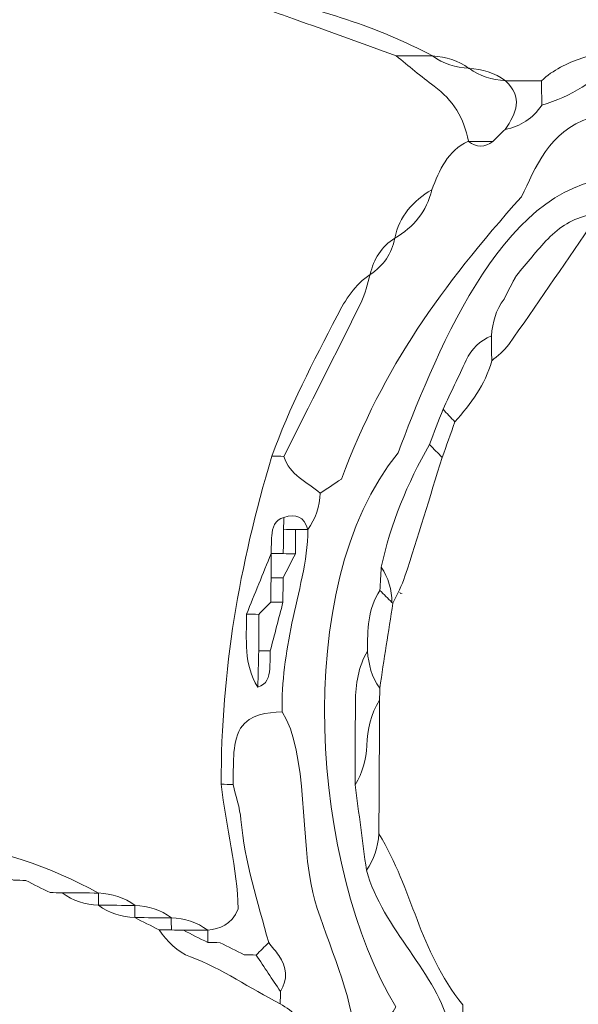
# Model space of a CAD drawing. Units: millimetres. Extents: x -722 to 15546, y 0 to 38738.
# Drawn here: x 3861 to 4344, y 30883 to 31735 of the extents above; entities that cross this region are included whole.
import ezdxf

# ---------------------------------------------------------------- set-up
doc = ezdxf.new("R2010")
doc.units = ezdxf.units.MM
doc.layers.add('katman 1', color=7, linetype='Continuous', lineweight=0)
doc.layers.add('MD_Visible', color=7, linetype='Continuous', lineweight=50)
doc.styles.get("Standard").update_dxf_attribs({"font": 'arial.ttf'})
doc.dimstyles.new('ISO-25 (BySec)', dxfattribs={"dimtxt": 120, "dimasz": 60, "dimexe": 1.25, "dimexo": 0.625, "dimgap": 80, "dimtad": 1, "dimlfac": 0.1, "dimrnd": 5, "dimtxsty": 'Standard', "dimcen": 0, "dimse1": 1, "dimse2": 1, "dimclrd": 256, "dimclre": 256, "dimclrt": 256, "dimadec": 0, "dimazin": 0, "dimtfac": 1, "dimtmove": 1, "dimatfit": 3, "dimldrblk": 'DOTBLANK', "dimfxl": 1, "dimlwd": 5, "dimlwe": 5, "dimarcsym": 0})

# ---------------------------------------------------------------- blocks, each defined once
blk = doc.blocks.new('CustomObjectsInViewport8_0')
at = {"layer": 'MD_Visible'}
for points in [[(4190.28, 6187.77), (4190.3, 6187.82), (4190.31, 6187.88), (4190.33, 6187.93)], [(4191, 6187.75), (4190.98, 6187.7), (4190.97, 6187.64), (4190.95, 6187.59)]]:
    blk.add_open_spline(points, degree=3, dxfattribs=at)
blk = doc.blocks.new('*D23')
at = {"lineweight": 5, "transparency": 16777216}
blk.add_line((-431.5, 37751.21), (-431.5, 24909.42), dxfattribs=at)
at = {"transparency": 16777216}
for points in [[(-451.5, 37751.21), (-411.5, 37751.21), (-431.5, 37871.21)], [(-451.5, 24909.42), (-411.5, 24909.42), (-431.5, 24789.42)]]:
    blk.add_solid(points, dxfattribs=at)
at = {"layer": 'Defpoints', "color": 0, "transparency": 16777216}
for p in [(2913.86, 37871.21), (-431.5, 24789.42), (6297.92, 24789.42)]:
    blk.add_point(p, dxfattribs=at)
at = {"transparency": 16777216, "insert": (-603.47, 31330.32), "char_height": 180, "attachment_point": 5, "rotation": 90}
blk.add_mtext('1310', dxfattribs=at)
blk = doc.blocks.new('_DotBlank')
at = {"color": 0, "linetype": 'ByBlock', "lineweight": -2}
blk.add_line((-0.5, 0), (-1, 0), dxfattribs=at)
blk.add_circle((0, 0), 0.5, dxfattribs=at)
blk = doc.blocks.new('B')
at = {"layer": 'katman 1'}
for points, knots in [([(17707.714, 30927.314), (17708.314, 30926.857), (17709.006, 30926.678), (17709.744, 30926.639), (17710.345, 30926.183), (17711.037, 30926.002), (17711.777, 30925.962), (17712.376, 30925.506), (17713.066, 30925.324), (17713.805, 30925.287), (17714.406, 30924.833), (17715.096, 30924.648), (17715.836, 30924.609), (17716.437, 30924.155), (17717.127, 30923.969), (17717.867, 30923.932), (17721.195, 30922.119), (17724.971, 30921.107), (17728.698, 30920.548), (17729.297, 30920.092), (17729.989, 30919.911), (17730.727, 30919.873), (17731.328, 30919.419), (17732.02, 30919.235), (17732.76, 30919.195), (17733.36, 30918.741), (17734.051, 30918.557), (17734.79, 30918.52), (17735.389, 30918.065), (17736.079, 30917.88), (17736.818, 30917.843), (17737.732, 30917.143), (17738.827, 30916.847), (17739.888, 30916.475), (17741.8, 30915.804), (17743.71, 30915.127), (17745.62, 30914.453), (17746.326, 30913.894), (17747.015, 30913.312), (17747.741, 30912.782), (17748.795, 30912.013), (17749.438, 30911.002), (17749.674, 30909.725), (17748.514, 30909.185), (17748.08, 30908.103), (17747.653, 30907.016), (17746.611, 30906.385), (17745.863, 30905.534), (17745.616, 30904.306), (17745.616, 30904.306), (17745.62, 30904.311), (17745.62, 30904.311), (17744.882, 30903.822), (17744.433, 30903.141), (17744.262, 30902.275), (17744.262, 30902.275), (17744.266, 30902.281), (17744.266, 30902.281), (17743.409, 30901.704), (17742.889, 30900.865), (17742.433, 30899.967), (17741.132, 30897.402), (17739.809, 30894.848), (17738.852, 30892.126), (17737.054, 30885.923), (17736.126, 30880.309), (17736.151, 30873.861), (17736.455, 30871.477), (17737.08, 30869.134), (17737.152, 30866.944), (17736.774, 30865.981), (17736.116, 30865.865), (17735.464, 30865.738), (17734.863, 30866.194), (17734.169, 30866.375), (17733.429, 30866.419), (17733.429, 30866.419), (17733.442, 30866.411), (17733.442, 30866.411), (17732.836, 30866.865), (17732.141, 30867.051), (17731.399, 30867.095), (17731.399, 30867.095), (17731.412, 30867.087), (17731.412, 30867.087), (17730.806, 30867.541), (17730.111, 30867.729), (17729.368, 30867.772), (17729.368, 30867.772), (17729.378, 30867.765), (17729.379, 30867.765), (17726.613, 30869.222), (17723.717, 30870.257), (17720.57, 30870.477), (17720.57, 30870.477), (17720.581, 30870.471), (17720.581, 30870.471), (17719.977, 30870.926), (17719.283, 30871.111), (17718.541, 30871.149), (17717.94, 30871.604), (17717.249, 30871.786), (17716.51, 30871.825), (17715.909, 30872.281), (17715.216, 30872.463), (17714.477, 30872.509), (17714.477, 30872.509), (17714.489, 30872.501), (17714.488, 30872.501), (17713.883, 30872.954), (17713.188, 30873.14), (17712.447, 30873.185), (17712.447, 30873.185), (17712.457, 30873.178), (17712.457, 30873.178), (17711.852, 30873.629), (17711.158, 30873.817), (17710.416, 30873.861), (17710.416, 30873.861), (17710.426, 30873.855), (17710.426, 30873.855), (17707.659, 30875.307), (17704.767, 30876.355), (17701.617, 30876.567), (17701.617, 30876.567), (17701.622, 30876.563), (17701.622, 30876.564), (17701.622, 30876.79), (17701.622, 30877.016), (17701.622, 30877.242), (17698.598, 30880.095), (17688.141, 30883.574), (17683.915, 30883.577), (17681.612, 30884.337), (17679.548, 30885.193), (17678.058, 30886.778), (17677.282, 30887.062), (17676.653, 30887.293), (17676.083, 30887.502), (17674.077, 30889.386), (17672.676, 30891.174), (17671.161, 30893.481), (17671.161, 30893.706), (17671.161, 30893.932), (17671.161, 30894.157), (17671.635, 30894.79), (17671.97, 30895.473), (17671.942, 30896.567), (17671.076, 30899.206), (17671.778, 30900.026), (17672.332, 30902.525), (17672.196, 30902.824), (17672.06, 30903.122), (17671.977, 30903.302), (17671.929, 30905.071), (17671.883, 30906.719), (17671.838, 30908.367), (17673.285, 30909.238), (17673.879, 30910.551), (17673.855, 30912.201), (17673.841, 30913.178), (17673.863, 30914.156), (17673.869, 30915.134), (17680.164, 30922.623), (17681.393, 30931.161), (17692.828, 30931.376), (17693.504, 30931.159), (17694.181, 30930.942), (17694.857, 30930.724), (17695.53, 30930.718), (17696.203, 30930.711), (17696.875, 30930.705), (17697.478, 30930.25), (17698.171, 30930.059), (17698.914, 30930.022), (17701.677, 30928.565), (17704.568, 30927.527), (17707.714, 30927.314)], [0, 0, 0, 0, 1, 1, 1, 2, 2, 2, 3, 3, 3, 4, 4, 4, 5, 5, 5, 6, 6, 6, 7, 7, 7, 8, 8, 8, 9, 9, 9, 10, 10, 10, 11, 11, 11, 12, 12, 12, 13, 13, 13, 14, 14, 14, 15, 15, 15, 16, 16, 16, 17, 17, 17, 18, 18, 18, 19, 19, 19, 20, 20, 20, 21, 21, 21, 22, 22, 22, 23, 23, 23, 24, 24, 24, 25, 25, 25, 26, 26, 26, 27, 27, 27, 28, 28, 28, 29, 29, 29, 30, 30, 30, 31, 31, 31, 32, 32, 32, 33, 33, 33, 34, 34, 34, 35, 35, 35, 36, 36, 36, 37, 37, 37, 38, 38, 38, 39, 39, 39, 40, 40, 40, 41, 41, 41, 42, 42, 42, 43, 43, 43, 44, 44, 44, 45, 45, 45, 46, 46, 46, 47, 47, 47, 48, 48, 48, 49, 49, 49, 50, 50, 50, 51, 51, 51, 52, 52, 52, 53, 53, 53, 54, 54, 54, 55, 55, 55, 56, 56, 56, 57, 57, 57, 58, 58, 58, 59, 59, 59, 59]), ([(17736.817, 30917.839), (17737.153, 30917.823), (17737.499, 30917.853), (17737.823, 30917.783), (17741.222, 30917.042), (17744.549, 30916.084), (17747.648, 30914.455), (17747.648, 30914.455), (17747.651, 30914.458), (17747.651, 30914.458), (17746.974, 30914.456), (17746.297, 30914.454), (17745.62, 30914.453), (17743.71, 30915.127), (17741.8, 30915.804), (17739.888, 30916.475), (17738.827, 30916.847), (17737.732, 30917.143), (17736.818, 30917.843), (17736.818, 30917.843), (17736.817, 30917.839), (17736.817, 30917.839)], [0, 0, 0, 0, 1, 1, 1, 2, 2, 2, 3, 3, 3, 4, 4, 4, 5, 5, 5, 6, 6, 6, 7, 7, 7, 7]), ([(17761.85, 30915.13), (17762.306, 30914.695), (17762.762, 30914.259), (17763.218, 30913.823), (17763.008, 30913.285), (17763.089, 30912.765), (17763.322, 30912.258), (17763.501, 30911.866), (17763.691, 30911.479), (17763.876, 30911.089), (17763.432, 30911.084), (17762.987, 30911.08), (17762.542, 30911.076), (17762.054, 30911.808), (17761.375, 30912.258), (17760.521, 30912.454), (17759.899, 30912.786), (17759.259, 30912.793), (17758.657, 30912.45), (17757.904, 30912.02), (17757.184, 30911.534), (17756.449, 30911.073), (17754.14, 30910.327), (17753.407, 30908.239), (17752.65, 30906.658), (17748.187, 30901.565), (17745.087, 30897.247), (17742.73, 30890.883), (17742.3, 30890.594), (17741.931, 30890.347), (17741.563, 30890.1), (17740.816, 30890.707), (17739.839, 30891.084), (17739.527, 30892.127), (17740.942, 30894.987), (17742.368, 30897.842), (17743.762, 30900.712), (17744, 30901.201), (17744.101, 30901.756), (17744.266, 30902.281), (17744.266, 30902.281), (17744.262, 30902.275), (17744.262, 30902.275), (17744.998, 30902.764), (17745.446, 30903.446), (17745.62, 30904.311), (17745.62, 30904.311), (17745.616, 30904.306), (17745.616, 30904.306), (17746.657, 30904.937), (17747.402, 30905.791), (17747.653, 30907.016), (17748.08, 30908.103), (17748.514, 30909.185), (17749.674, 30909.725), (17749.674, 30909.725), (17749.685, 30909.718), (17749.685, 30909.718), (17750.135, 30909.369), (17750.584, 30909.371), (17751.033, 30909.721), (17751.258, 30909.946), (17751.484, 30910.171), (17751.71, 30910.396), (17752.574, 30910.57), (17753.255, 30911.019), (17753.743, 30911.756), (17755.362, 30912.259), (17756.77, 30913.077), (17757.792, 30914.47), (17759.178, 30914.486), (17760.596, 30914.301), (17761.85, 30915.13)], [0, 0, 0, 0, 1, 1, 1, 2, 2, 2, 3, 3, 3, 4, 4, 4, 5, 5, 5, 6, 6, 6, 7, 7, 7, 8, 8, 8, 9, 9, 9, 10, 10, 10, 11, 11, 11, 12, 12, 12, 13, 13, 13, 14, 14, 14, 15, 15, 15, 16, 16, 16, 17, 17, 17, 18, 18, 18, 19, 19, 19, 20, 20, 20, 21, 21, 21, 22, 22, 22, 23, 23, 23, 24, 24, 24, 24]), ([(17757.792, 30914.47), (17756.77, 30913.077), (17755.362, 30912.259), (17753.743, 30911.756), (17753.736, 30912.211), (17753.728, 30912.665), (17753.721, 30913.12), (17754.36, 30913.729), (17755.133, 30914.099), (17755.956, 30914.389), (17756.566, 30914.604), (17757.166, 30914.849), (17757.771, 30915.082), (17757.78, 30914.878), (17757.787, 30914.674), (17757.792, 30914.47)], [0, 0, 0, 0, 1, 1, 1, 2, 2, 2, 3, 3, 3, 4, 4, 4, 5, 5, 5, 5]), ([(17749.674, 30909.725), (17749.438, 30911.002), (17748.795, 30912.013), (17747.741, 30912.782), (17747.015, 30913.312), (17746.326, 30913.894), (17745.62, 30914.453), (17746.297, 30914.454), (17746.974, 30914.456), (17747.651, 30914.458), (17748.251, 30914.003), (17748.943, 30913.823), (17749.681, 30913.783), (17750.281, 30913.329), (17750.971, 30913.146), (17751.709, 30913.107), (17752.714, 30912.203), (17752.342, 30911.3), (17751.71, 30910.396), (17751.484, 30910.171), (17751.258, 30909.946), (17751.033, 30909.721), (17750.583, 30909.72), (17750.134, 30909.719), (17749.685, 30909.718), (17749.685, 30909.718), (17749.674, 30909.725), (17749.674, 30909.725)], [0, 0, 0, 0, 1, 1, 1, 2, 2, 2, 3, 3, 3, 4, 4, 4, 5, 5, 5, 6, 6, 6, 7, 7, 7, 8, 8, 8, 9, 9, 9, 9]), ([(17747.648, 30914.455), (17748.387, 30914.416), (17749.078, 30914.234), (17749.678, 30913.778), (17749.678, 30913.778), (17749.681, 30913.783), (17749.681, 30913.783), (17748.943, 30913.823), (17748.251, 30914.003), (17747.651, 30914.458), (17747.651, 30914.458), (17747.648, 30914.455), (17747.648, 30914.455)], [0, 0, 0, 0, 1, 1, 1, 2, 2, 2, 3, 3, 3, 4, 4, 4, 4]), ([(17749.678, 30913.778), (17750.417, 30913.737), (17751.109, 30913.559), (17751.709, 30913.103), (17751.709, 30913.103), (17751.709, 30913.107), (17751.709, 30913.107), (17750.971, 30913.146), (17750.281, 30913.329), (17749.681, 30913.783), (17749.681, 30913.783), (17749.678, 30913.778), (17749.678, 30913.778)], [0, 0, 0, 0, 1, 1, 1, 2, 2, 2, 3, 3, 3, 4, 4, 4, 4]), ([(17753.721, 30913.12), (17753.728, 30912.665), (17753.736, 30912.211), (17753.743, 30911.756), (17753.255, 30911.019), (17752.574, 30910.57), (17751.71, 30910.396), (17752.342, 30911.3), (17752.714, 30912.203), (17751.709, 30913.107), (17751.709, 30913.107), (17751.709, 30913.103), (17751.709, 30913.103), (17752.38, 30913.109), (17753.05, 30913.114), (17753.721, 30913.12)], [0, 0, 0, 0, 1, 1, 1, 2, 2, 2, 3, 3, 3, 4, 4, 4, 5, 5, 5, 5]), ([(17743.588, 30860.325), (17743.421, 30862.622), (17741.884, 30865.57), (17741.29, 30867.877), (17740.603, 30870.55), (17740.982, 30875.704), (17739.518, 30877.923), (17739.485, 30879.587), (17739.712, 30881.215), (17740.032, 30882.85), (17740.371, 30884.578), (17740.893, 30886.283), (17740.883, 30888.07), (17740.883, 30888.07), (17740.878, 30888.065), (17740.878, 30888.065), (17741.327, 30888.669), (17741.515, 30889.361), (17741.563, 30890.1), (17741.931, 30890.347), (17742.3, 30890.594), (17742.73, 30890.883), (17745.087, 30897.247), (17748.187, 30901.565), (17752.65, 30906.658), (17753.407, 30908.239), (17754.14, 30910.327), (17756.449, 30911.073), (17756.886, 30909.779), (17757.933, 30909.297), (17759.151, 30909.041), (17759.151, 30909.041), (17759.151, 30909.04), (17759.151, 30909.04), (17758.702, 30908.59), (17758.252, 30908.14), (17757.802, 30907.691), (17751.455, 30907.455), (17747.691, 30897.173), (17745.874, 30892.366), (17739.844, 30884.85), (17741.277, 30869.121), (17745.958, 30861.55), (17745.632, 30860.759), (17744.768, 30860.629), (17744.207, 30860.126), (17744, 30860.192), (17743.794, 30860.258), (17743.588, 30860.325)], [0, 0, 0, 0, 1, 1, 1, 2, 2, 2, 3, 3, 3, 4, 4, 4, 5, 5, 5, 6, 6, 6, 7, 7, 7, 8, 8, 8, 9, 9, 9, 10, 10, 10, 11, 11, 11, 12, 12, 12, 13, 13, 13, 14, 14, 14, 15, 15, 15, 16, 16, 16, 16]), ([(17749.685, 30909.718), (17750.134, 30909.719), (17750.583, 30909.72), (17751.033, 30909.721), (17750.584, 30909.371), (17750.135, 30909.369), (17749.685, 30909.718)], [0, 0, 0, 0, 1, 1, 1, 2, 2, 2, 2]), ([(17745.616, 30904.306), (17745.863, 30905.534), (17746.611, 30906.385), (17747.653, 30907.016), (17747.402, 30905.791), (17746.657, 30904.937), (17745.616, 30904.306)], [0, 0, 0, 0, 1, 1, 1, 2, 2, 2, 2]), ([(17752.394, 30902.282), (17752.975, 30902.967), (17753.533, 30903.673), (17754.143, 30904.331), (17754.767, 30905.004), (17755.539, 30905.46), (17756.443, 30905.673), (17756.445, 30905.44), (17756.447, 30905.206), (17756.449, 30904.973), (17754.967, 30902.789), (17753.496, 30900.599), (17751.994, 30898.429), (17751.749, 30898.075), (17751.37, 30897.814), (17751.053, 30897.509), (17751.046, 30897.976), (17751.038, 30898.443), (17751.03, 30898.911), (17751.084, 30899.65), (17751.255, 30900.349), (17751.715, 30900.952), (17751.941, 30901.395), (17752.167, 30901.839), (17752.394, 30902.282)], [0, 0, 0, 0, 1, 1, 1, 2, 2, 2, 3, 3, 3, 4, 4, 4, 5, 5, 5, 6, 6, 6, 7, 7, 7, 8, 8, 8, 8]), ([(17744.262, 30902.275), (17744.433, 30903.141), (17744.882, 30903.822), (17745.62, 30904.311), (17745.446, 30903.446), (17744.998, 30902.764), (17744.262, 30902.275)], [0, 0, 0, 0, 1, 1, 1, 2, 2, 2, 2]), ([(17739.527, 30892.127), (17739.302, 30892.127), (17739.077, 30892.127), (17738.852, 30892.126), (17739.809, 30894.848), (17741.132, 30897.402), (17742.433, 30899.967), (17742.889, 30900.865), (17743.409, 30901.704), (17744.266, 30902.281), (17744.101, 30901.756), (17744, 30901.201), (17743.762, 30900.712), (17742.368, 30897.842), (17740.942, 30894.987), (17739.527, 30892.127)], [0, 0, 0, 0, 1, 1, 1, 2, 2, 2, 3, 3, 3, 4, 4, 4, 5, 5, 5, 5]), ([(17752.394, 30902.282), (17752.167, 30901.839), (17751.941, 30901.395), (17751.715, 30900.952), (17751.941, 30901.396), (17752.167, 30901.839), (17752.394, 30902.282)], [0, 0, 0, 0, 1, 1, 1, 2, 2, 2, 2]), ([(17751.03, 30898.911), (17751.038, 30898.443), (17751.046, 30897.976), (17751.053, 30897.51), (17750.71, 30896.178), (17749.901, 30895.123), (17749.027, 30894.106), (17748.806, 30894.341), (17748.584, 30894.576), (17748.362, 30894.811), (17748.786, 30895.722), (17749.218, 30896.628), (17749.63, 30897.543), (17749.92, 30898.187), (17750.392, 30898.63), (17751.03, 30898.911)], [0, 0, 0, 0, 1, 1, 1, 2, 2, 2, 3, 3, 3, 4, 4, 4, 5, 5, 5, 5]), ([(17748.362, 30894.811), (17748.584, 30894.576), (17748.806, 30894.341), (17749.027, 30894.106), (17748.797, 30893.446), (17748.567, 30892.786), (17748.337, 30892.125), (17748.099, 30892.361), (17747.861, 30892.598), (17747.622, 30892.834), (17747.869, 30893.494), (17748.116, 30894.152), (17748.362, 30894.811)], [0, 0, 0, 0, 1, 1, 1, 2, 2, 2, 3, 3, 3, 4, 4, 4, 4]), ([(17744.978, 30885.991), (17745.487, 30888.416), (17746.409, 30890.682), (17747.622, 30892.834), (17747.861, 30892.598), (17748.099, 30892.361), (17748.337, 30892.125), (17747.663, 30889.917), (17747, 30887.706), (17746.306, 30885.505), (17746.142, 30884.986), (17745.869, 30884.501), (17745.647, 30884), (17745.647, 30884), (17745.591, 30884.042), (17745.591, 30884.042), (17745.568, 30884.749), (17745.403, 30885.411), (17744.978, 30885.991)], [0, 0, 0, 0, 1, 1, 1, 2, 2, 2, 3, 3, 3, 4, 4, 4, 5, 5, 5, 6, 6, 6, 6]), ([(17740.883, 30888.07), (17740.893, 30886.283), (17740.371, 30884.578), (17740.032, 30882.85), (17739.712, 30881.215), (17739.485, 30879.587), (17739.518, 30877.923), (17738.661, 30877.852), (17737.79, 30877.815), (17737.206, 30876.984), (17736.71, 30876.01), (17736.863, 30874.922), (17736.815, 30873.859), (17736.594, 30873.859), (17736.372, 30873.86), (17736.151, 30873.861), (17736.126, 30880.309), (17737.054, 30885.923), (17738.852, 30892.126), (17739.077, 30892.127), (17739.302, 30892.127), (17739.527, 30892.127), (17739.839, 30891.084), (17740.816, 30890.707), (17741.563, 30890.1), (17741.515, 30889.361), (17741.327, 30888.669), (17740.878, 30888.065), (17740.683, 30888.788), (17740.206, 30888.949), (17739.541, 30888.734), (17739.04, 30888.572), (17738.904, 30888.171), (17738.878, 30887.706), (17738.86, 30887.375), (17738.86, 30887.044), (17738.851, 30886.713), (17738.401, 30885.585), (17737.95, 30884.458), (17737.5, 30883.331), (17737.521, 30881.946), (17737.354, 30880.531), (17738.158, 30879.273), (17738.659, 30879.437), (17738.795, 30879.839), (17738.818, 30880.305), (17738.835, 30880.636), (17738.833, 30880.967), (17738.839, 30881.298), (17739.067, 30882.202), (17739.296, 30883.105), (17739.525, 30884.008), (17739.525, 30884.459), (17739.525, 30884.91), (17739.526, 30885.361), (17739.751, 30885.812), (17739.976, 30886.263), (17740.201, 30886.714), (17740.201, 30887.166), (17740.201, 30887.617), (17740.202, 30888.068), (17740.429, 30888.069), (17740.656, 30888.069), (17740.883, 30888.07)], [0, 0, 0, 0, 1, 1, 1, 2, 2, 2, 3, 3, 3, 4, 4, 4, 5, 5, 5, 6, 6, 6, 7, 7, 7, 8, 8, 8, 9, 9, 9, 10, 10, 10, 11, 11, 11, 12, 12, 12, 13, 13, 13, 14, 14, 14, 15, 15, 15, 16, 16, 16, 17, 17, 17, 18, 18, 18, 19, 19, 19, 20, 20, 20, 21, 21, 21, 21]), ([(17738.851, 30886.713), (17738.86, 30887.044), (17738.86, 30887.375), (17738.878, 30887.706), (17738.904, 30888.171), (17739.04, 30888.572), (17739.541, 30888.734), (17739.539, 30888.512), (17739.536, 30888.29), (17739.533, 30888.067), (17739.531, 30887.616), (17739.529, 30887.165), (17739.526, 30886.714), (17739.302, 30886.712), (17739.077, 30886.711), (17738.852, 30886.712), (17738.852, 30886.712), (17738.851, 30886.713), (17738.851, 30886.713)], [0, 0, 0, 0, 1, 1, 1, 2, 2, 2, 3, 3, 3, 4, 4, 4, 5, 5, 5, 6, 6, 6, 6]), ([(17739.534, 30888.067), (17739.536, 30888.29), (17739.539, 30888.512), (17739.541, 30888.734), (17740.206, 30888.949), (17740.683, 30888.788), (17740.878, 30888.065), (17740.878, 30888.065), (17740.883, 30888.07), (17740.883, 30888.07), (17740.656, 30888.069), (17740.429, 30888.069), (17740.202, 30888.068), (17739.979, 30888.068), (17739.756, 30888.067), (17739.534, 30888.067)], [0, 0, 0, 0, 1, 1, 1, 2, 2, 2, 3, 3, 3, 4, 4, 4, 5, 5, 5, 5]), ([(17740.201, 30886.714), (17739.976, 30886.714), (17739.751, 30886.714), (17739.526, 30886.714), (17739.529, 30887.165), (17739.531, 30887.616), (17739.533, 30888.067), (17739.756, 30888.067), (17739.979, 30888.068), (17740.202, 30888.068), (17740.201, 30887.617), (17740.201, 30887.166), (17740.201, 30886.714)], [0, 0, 0, 0, 1, 1, 1, 2, 2, 2, 3, 3, 3, 4, 4, 4, 4]), ([(17737.5, 30883.331), (17737.95, 30884.458), (17738.401, 30885.585), (17738.851, 30886.713), (17738.851, 30886.713), (17738.852, 30886.712), (17738.852, 30886.712), (17738.853, 30886.262), (17738.854, 30885.811), (17738.855, 30885.361), (17738.853, 30884.91), (17738.852, 30884.459), (17738.85, 30884.008), (17738.627, 30883.782), (17738.404, 30883.555), (17738.181, 30883.329), (17737.954, 30883.33), (17737.727, 30883.33), (17737.5, 30883.331)], [0, 0, 0, 0, 1, 1, 1, 2, 2, 2, 3, 3, 3, 4, 4, 4, 5, 5, 5, 6, 6, 6, 6]), ([(17738.852, 30886.712), (17739.077, 30886.711), (17739.302, 30886.712), (17739.526, 30886.714), (17739.751, 30886.714), (17739.976, 30886.714), (17740.201, 30886.714), (17739.976, 30886.263), (17739.751, 30885.812), (17739.526, 30885.361), (17739.302, 30885.361), (17739.078, 30885.361), (17738.855, 30885.361), (17738.854, 30885.811), (17738.853, 30886.262), (17738.852, 30886.712)], [0, 0, 0, 0, 1, 1, 1, 2, 2, 2, 3, 3, 3, 4, 4, 4, 5, 5, 5, 5]), ([(17745.591, 30884.042), (17745.367, 30884.264), (17745.143, 30884.486), (17744.919, 30884.708), (17744.938, 30885.136), (17744.958, 30885.564), (17744.978, 30885.992), (17745.403, 30885.411), (17745.568, 30884.749), (17745.591, 30884.042)], [0, 0, 0, 0, 1, 1, 1, 2, 2, 2, 3, 3, 3, 3]), ([(17738.855, 30885.361), (17739.078, 30885.361), (17739.302, 30885.361), (17739.526, 30885.361), (17739.525, 30884.91), (17739.525, 30884.459), (17739.525, 30884.008), (17739.3, 30884.008), (17739.075, 30884.008), (17738.85, 30884.008), (17738.852, 30884.459), (17738.853, 30884.91), (17738.855, 30885.361)], [0, 0, 0, 0, 1, 1, 1, 2, 2, 2, 3, 3, 3, 4, 4, 4, 4]), ([(17744.248, 30881.322), (17744.245, 30882.495), (17744.241, 30883.669), (17744.919, 30884.708), (17745.143, 30884.486), (17745.367, 30884.264), (17745.591, 30884.042), (17745.591, 30884.042), (17745.647, 30884), (17745.647, 30884), (17745.411, 30882.424), (17745.176, 30880.847), (17744.941, 30879.271), (17744.495, 30879.882), (17744.309, 30880.581), (17744.248, 30881.322)], [0, 0, 0, 0, 1, 1, 1, 2, 2, 2, 3, 3, 3, 4, 4, 4, 5, 5, 5, 5]), ([(17738.199, 30881.297), (17738.193, 30881.975), (17738.187, 30882.652), (17738.181, 30883.329), (17738.404, 30883.555), (17738.627, 30883.782), (17738.85, 30884.008), (17739.075, 30884.008), (17739.3, 30884.008), (17739.525, 30884.008), (17739.296, 30883.105), (17739.067, 30882.202), (17738.839, 30881.299), (17738.626, 30881.299), (17738.412, 30881.298), (17738.199, 30881.297)], [0, 0, 0, 0, 1, 1, 1, 2, 2, 2, 3, 3, 3, 4, 4, 4, 5, 5, 5, 5]), ([(17737.5, 30883.331), (17737.727, 30883.33), (17737.954, 30883.33), (17738.181, 30883.329), (17738.187, 30882.652), (17738.193, 30881.975), (17738.199, 30881.297), (17738.185, 30880.623), (17738.172, 30879.948), (17738.158, 30879.273), (17737.354, 30880.531), (17737.521, 30881.946), (17737.5, 30883.331)], [0, 0, 0, 0, 1, 1, 1, 2, 2, 2, 3, 3, 3, 4, 4, 4, 4]), ([(17738.199, 30881.297), (17738.412, 30881.298), (17738.626, 30881.299), (17738.839, 30881.299), (17738.833, 30880.967), (17738.835, 30880.636), (17738.818, 30880.305), (17738.795, 30879.839), (17738.659, 30879.437), (17738.158, 30879.273), (17738.172, 30879.948), (17738.185, 30880.623), (17738.199, 30881.297)], [0, 0, 0, 0, 1, 1, 1, 2, 2, 2, 3, 3, 3, 4, 4, 4, 4]), ([(17744.248, 30881.322), (17744.309, 30880.581), (17744.495, 30879.882), (17744.941, 30879.271), (17744.942, 30879.045), (17744.943, 30878.82), (17744.944, 30878.594), (17744.444, 30877.829), (17744.291, 30876.969), (17744.252, 30876.077), (17744.218, 30875.292), (17744.025, 30874.554), (17743.61, 30873.882), (17743.605, 30875.414), (17743.599, 30876.945), (17743.596, 30878.477), (17743.594, 30879.475), (17743.741, 30880.44), (17744.248, 30881.322)], [0, 0, 0, 0, 1, 1, 1, 2, 2, 2, 3, 3, 3, 4, 4, 4, 5, 5, 5, 6, 6, 6, 6]), ([(17744.951, 30871.155), (17744.9, 30870.421), (17744.719, 30869.731), (17744.269, 30869.132), (17744.05, 30870.715), (17743.83, 30872.299), (17743.61, 30873.882), (17744.025, 30874.554), (17744.218, 30875.292), (17744.252, 30876.077), (17744.291, 30876.969), (17744.444, 30877.829), (17744.944, 30878.594), (17744.946, 30876.115), (17744.949, 30873.635), (17744.951, 30871.155)], [0, 0, 0, 0, 1, 1, 1, 2, 2, 2, 3, 3, 3, 4, 4, 4, 5, 5, 5, 5]), ([(17743.588, 30860.325), (17742.91, 30860.325), (17742.232, 30860.325), (17741.554, 30860.326), (17740.879, 30860.776), (17740.203, 30861.227), (17739.527, 30861.678), (17739.527, 30861.906), (17739.528, 30862.134), (17739.528, 30862.362), (17739.952, 30863.05), (17739.87, 30863.715), (17739.426, 30864.354), (17739.253, 30864.604), (17739.05, 30864.832), (17738.86, 30865.07), (17738.233, 30867.325), (17737.487, 30869.549), (17737.269, 30871.904), (17737.208, 30872.564), (17736.971, 30873.208), (17736.815, 30873.859), (17736.863, 30874.922), (17736.71, 30876.01), (17737.206, 30876.984), (17737.79, 30877.815), (17738.661, 30877.852), (17739.518, 30877.923), (17740.982, 30875.704), (17740.603, 30870.55), (17741.29, 30867.877), (17741.884, 30865.57), (17743.421, 30862.622), (17743.588, 30860.325)], [0, 0, 0, 0, 1, 1, 1, 2, 2, 2, 3, 3, 3, 4, 4, 4, 5, 5, 5, 6, 6, 6, 7, 7, 7, 8, 8, 8, 9, 9, 9, 10, 10, 10, 11, 11, 11, 11]), ([(17736.151, 30873.861), (17736.372, 30873.86), (17736.594, 30873.859), (17736.815, 30873.859), (17736.971, 30873.208), (17737.208, 30872.564), (17737.269, 30871.904), (17737.487, 30869.549), (17738.233, 30867.325), (17738.86, 30865.07), (17738.628, 30864.838), (17738.396, 30864.607), (17738.164, 30864.375), (17737.942, 30864.379), (17737.719, 30864.382), (17737.497, 30864.385), (17737.049, 30864.605), (17736.6, 30864.826), (17736.152, 30865.047), (17735.923, 30865.052), (17735.694, 30865.057), (17735.464, 30865.061), (17735.465, 30865.287), (17735.465, 30865.512), (17735.465, 30865.738), (17735.465, 30865.738), (17735.464, 30865.738), (17735.464, 30865.738), (17736.116, 30865.865), (17736.774, 30865.981), (17737.152, 30866.944), (17737.08, 30869.134), (17736.455, 30871.477), (17736.151, 30873.861)], [0, 0, 0, 0, 1, 1, 1, 2, 2, 2, 3, 3, 3, 4, 4, 4, 5, 5, 5, 6, 6, 6, 7, 7, 7, 8, 8, 8, 9, 9, 9, 10, 10, 10, 11, 11, 11, 11]), ([(17748.985, 30860.355), (17748.276, 30863.402), (17745.2, 30865.875), (17744.269, 30869.132), (17744.719, 30869.731), (17744.9, 30870.421), (17744.951, 30871.155), (17746.894, 30868.034), (17747.185, 30864.765), (17749.68, 30861.676), (17749.681, 30861.247), (17749.683, 30860.817), (17749.685, 30860.387), (17749.477, 30860.339), (17749.27, 30860.293), (17749.062, 30860.248), (17749.062, 30860.248), (17748.985, 30860.355), (17748.985, 30860.355)], [0, 0, 0, 0, 1, 1, 1, 2, 2, 2, 3, 3, 3, 4, 4, 4, 5, 5, 5, 6, 6, 6, 6]), ([(17725.317, 30868.438), (17725.092, 30868.443), (17724.867, 30868.446), (17724.643, 30868.447), (17724.19, 30868.67), (17723.738, 30868.892), (17723.286, 30869.115), (17723.061, 30869.12), (17722.836, 30869.123), (17722.612, 30869.123), (17722.16, 30869.345), (17721.709, 30869.567), (17721.257, 30869.789), (17721.03, 30869.792), (17720.802, 30869.795), (17720.575, 30869.798), (17720.573, 30870.025), (17720.571, 30870.251), (17720.57, 30870.477), (17723.717, 30870.257), (17726.613, 30869.222), (17729.379, 30867.765), (17728.702, 30867.764), (17728.024, 30867.763), (17727.347, 30867.762), (17727.123, 30867.767), (17726.899, 30867.77), (17726.675, 30867.771), (17726.222, 30867.993), (17725.769, 30868.216), (17725.317, 30868.438)], [0, 0, 0, 0, 1, 1, 1, 2, 2, 2, 3, 3, 3, 4, 4, 4, 5, 5, 5, 6, 6, 6, 7, 7, 7, 8, 8, 8, 9, 9, 9, 10, 10, 10, 10]), ([(17725.317, 30868.438), (17725.769, 30868.216), (17726.222, 30867.993), (17726.675, 30867.771), (17726.222, 30867.994), (17725.769, 30868.216), (17725.317, 30868.438)], [0, 0, 0, 0, 1, 1, 1, 2, 2, 2, 2]), ([(17727.347, 30867.762), (17728.024, 30867.763), (17728.702, 30867.764), (17729.379, 30867.765), (17729.378, 30867.765), (17729.368, 30867.772), (17729.368, 30867.772), (17729.37, 30867.545), (17729.371, 30867.318), (17729.373, 30867.091), (17729.373, 30867.091), (17729.371, 30867.086), (17729.371, 30867.086), (17728.636, 30867.132), (17727.95, 30867.321), (17727.347, 30867.762)], [0, 0, 0, 0, 1, 1, 1, 2, 2, 2, 3, 3, 3, 4, 4, 4, 5, 5, 5, 5]), ([(17729.368, 30867.772), (17730.111, 30867.729), (17730.806, 30867.541), (17731.412, 30867.087), (17730.732, 30867.089), (17730.053, 30867.09), (17729.373, 30867.091), (17729.371, 30867.318), (17729.37, 30867.545), (17729.368, 30867.772)], [0, 0, 0, 0, 1, 1, 1, 2, 2, 2, 3, 3, 3, 3]), ([(17731.401, 30866.41), (17730.665, 30866.456), (17729.976, 30866.647), (17729.371, 30867.086), (17729.371, 30867.086), (17729.373, 30867.091), (17729.373, 30867.091), (17730.053, 30867.09), (17730.732, 30867.089), (17731.412, 30867.087), (17731.412, 30867.087), (17731.399, 30867.095), (17731.399, 30867.095), (17731.4, 30866.868), (17731.402, 30866.641), (17731.404, 30866.415), (17731.404, 30866.415), (17731.401, 30866.41), (17731.401, 30866.41)], [0, 0, 0, 0, 1, 1, 1, 2, 2, 2, 3, 3, 3, 4, 4, 4, 5, 5, 5, 6, 6, 6, 6]), ([(17731.399, 30867.095), (17732.141, 30867.051), (17732.836, 30866.865), (17733.442, 30866.411), (17732.762, 30866.412), (17732.083, 30866.413), (17731.404, 30866.415), (17731.402, 30866.641), (17731.4, 30866.868), (17731.399, 30867.095)], [0, 0, 0, 0, 1, 1, 1, 2, 2, 2, 3, 3, 3, 3]), ([(17733.439, 30865.74), (17733.212, 30865.739), (17732.985, 30865.738), (17732.758, 30865.738), (17732.306, 30865.962), (17731.853, 30866.186), (17731.401, 30866.41), (17731.401, 30866.41), (17731.404, 30866.415), (17731.404, 30866.415), (17732.083, 30866.413), (17732.762, 30866.412), (17733.442, 30866.411), (17733.442, 30866.411), (17733.429, 30866.419), (17733.429, 30866.419), (17733.433, 30866.192), (17733.436, 30865.966), (17733.439, 30865.74)], [0, 0, 0, 0, 1, 1, 1, 2, 2, 2, 3, 3, 3, 4, 4, 4, 5, 5, 5, 6, 6, 6, 6]), ([(17733.429, 30866.419), (17734.169, 30866.375), (17734.863, 30866.194), (17735.464, 30865.738), (17735.464, 30865.738), (17735.465, 30865.738), (17735.465, 30865.738), (17735.017, 30865.733), (17734.569, 30865.729), (17734.121, 30865.725), (17733.894, 30865.73), (17733.666, 30865.735), (17733.439, 30865.74), (17733.436, 30865.966), (17733.433, 30866.192), (17733.429, 30866.419)], [0, 0, 0, 0, 1, 1, 1, 2, 2, 2, 3, 3, 3, 4, 4, 4, 5, 5, 5, 5]), ([(17739.528, 30862.362), (17739.528, 30862.134), (17739.527, 30861.906), (17739.527, 30861.678), (17737.84, 30862.507), (17736.292, 30863.602), (17734.509, 30864.253), (17733.768, 30864.524), (17733.217, 30865.096), (17732.758, 30865.738), (17732.985, 30865.738), (17733.212, 30865.739), (17733.439, 30865.74), (17733.666, 30865.735), (17733.894, 30865.73), (17734.121, 30865.725), (17734.569, 30865.503), (17735.016, 30865.282), (17735.464, 30865.061), (17735.694, 30865.057), (17735.923, 30865.052), (17736.152, 30865.047), (17736.6, 30864.826), (17737.049, 30864.605), (17737.497, 30864.385), (17737.719, 30864.382), (17737.942, 30864.379), (17738.164, 30864.375), (17738.619, 30863.704), (17739.073, 30863.033), (17739.528, 30862.362)], [0, 0, 0, 0, 1, 1, 1, 2, 2, 2, 3, 3, 3, 4, 4, 4, 5, 5, 5, 6, 6, 6, 7, 7, 7, 8, 8, 8, 9, 9, 9, 10, 10, 10, 10]), ([(17734.121, 30865.725), (17734.569, 30865.729), (17735.017, 30865.733), (17735.465, 30865.738), (17735.465, 30865.512), (17735.465, 30865.287), (17735.464, 30865.061), (17735.016, 30865.282), (17734.569, 30865.503), (17734.121, 30865.725)], [0, 0, 0, 0, 1, 1, 1, 2, 2, 2, 3, 3, 3, 3]), ([(17736.152, 30865.047), (17736.6, 30864.826), (17737.049, 30864.605), (17737.497, 30864.385), (17737.049, 30864.605), (17736.6, 30864.826), (17736.152, 30865.047)], [0, 0, 0, 0, 1, 1, 1, 2, 2, 2, 2]), ([(17738.164, 30864.375), (17738.396, 30864.607), (17738.628, 30864.838), (17738.86, 30865.07), (17739.05, 30864.832), (17739.253, 30864.604), (17739.426, 30864.354), (17739.87, 30863.715), (17739.952, 30863.05), (17739.528, 30862.362), (17739.073, 30863.033), (17738.619, 30863.704), (17738.164, 30864.375)], [0, 0, 0, 0, 1, 1, 1, 2, 2, 2, 3, 3, 3, 4, 4, 4, 4])]:
    blk.add_open_spline(points, degree=3, knots=knots, dxfattribs=at)
blk = doc.blocks.new('*D34')
at = {"lineweight": 5, "transparency": 16777216}
blk.add_line((537.7, 38447.76), (15374.66, 38447.76), dxfattribs=at)
at = {"transparency": 16777216}
for points in [[(537.7, 38467.76), (537.7, 38427.76), (417.7, 38447.76)], [(15374.66, 38467.76), (15374.66, 38427.76), (15494.66, 38447.76)]]:
    blk.add_solid(points, dxfattribs=at)
at = {"layer": 'Defpoints', "color": 0, "transparency": 16777216}
for p in [(15494.66, 38447.76), (417.7, 29311.68), (15494.66, 29311.68)]:
    blk.add_point(p, dxfattribs=at)
at = {"transparency": 16777216, "insert": (7956.18, 38619.66), "char_height": 180, "attachment_point": 5}
blk.add_mtext('1510', dxfattribs=at)

msp = doc.modelspace()

# ---------------------------------------------------------------- linework, layer by layer
msp.add_spline([(1028.455, 29131.846), (1249.454, 29998.894), (951.224, 31254.496), (607.915, 33264.664), (528.851, 35576.979), (638.65, 36660.077), (1357.336, 37580.825), (2505.867, 37943.487), (3385.017, 37739.899), (4028.377, 37240.393), (4476.417, 35601.534), (4342.158, 34337.926), (4893.175, 34124.687), (5650.998, 34167.86), (6085.283, 34254.928)], degree=3)

# ---------------------------------------------------------------- block references
at = {"xscale": 15.54235196652343, "yscale": 15.54235196652343, "zscale": 15.54235196652343, "rotation": 359.616947721945}
msp.add_blockref('B', (-274828.099, -446925.235), dxfattribs=at)
at = {"layer": 'MD_Visible'}
msp.add_blockref('CustomObjectsInViewport8_0', (0, 25051.021), dxfattribs=at)

# ---------------------------------------------------------------- dimensions: what is measured, and where the dimension line sits
dim = msp.add_linear_dim(base=(15494.658, 38447.758), p1=(417.695, 29311.68), p2=(15494.658, 29311.68), dimstyle='ISO-25 (BySec)', override={"dimtxt": 180, "dimasz": 120})
dim.commit()
dim.dimension.update_dxf_attribs({"geometry": '*D34', "text_midpoint": (7956.176, 38619.661)})
dim = msp.add_linear_dim(base=(-431.502, 24789.423), p1=(2913.861, 37871.21), p2=(6297.924, 24789.423), angle=90, dimstyle='ISO-25 (BySec)', override={"dimtxt": 180, "dimasz": 120})
dim.commit()
dim.dimension.update_dxf_attribs({"geometry": '*D23', "text_midpoint": (-603.466, 31330.316)})

doc.saveas('drawing.dxf')
